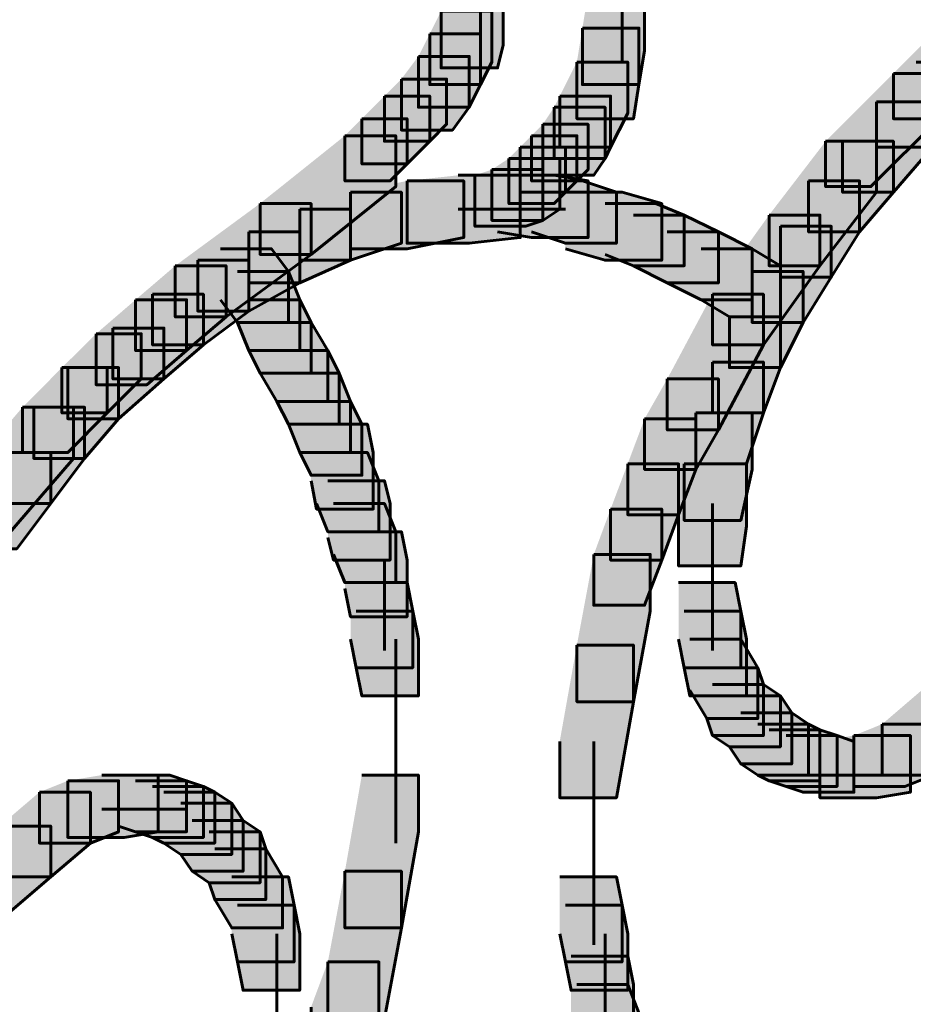
# Model space of a CAD drawing. Units: inches. Extents: x -2.1 to 9.9, y -26.6 to -0.3.
# Drawn here: x 3.6 to 4.1, y -20.1 to -19.5 of the extents above; entities that cross this region are included whole.
import ezdxf

# ---------------------------------------------------------------- set-up
doc = ezdxf.new("R2010")
doc.units = ezdxf.units.IN
doc.header["$MEASUREMENT"] = 0
doc.layers.add('Layer 1', color=7, linetype='Continuous')

# ---------------------------------------------------------------- blocks, each defined once
blk = doc.blocks.new('block 2')
at = {"layer": 'Layer 1', "true_color": 0xffffff}
h = blk.add_hatch(color=7, dxfattribs=at)
h.dxf.hatch_style = 2
h.paths.add_polyline_path([(3.87092, -19.48973), (3.90441, -19.48973), (3.90441, -19.52313), (3.90106, -19.53662), (3.86761, -19.53662), (3.86761, -19.50317)])
h = blk.add_hatch(color=7, dxfattribs=at)
h.dxf.hatch_style = 2
h.paths.add_polyline_path([(3.95454, -19.49311), (3.98803, -19.49311), (3.98803, -19.52654), (3.98463, -19.54654), (3.95122, -19.54654), (3.95122, -19.51314)])
h = blk.add_hatch(color=7, dxfattribs=at)
h.dxf.hatch_style = 2
h.paths.add_polyline_path([(3.86761, -19.50317), (3.89773, -19.50317), (3.89773, -19.53319), (3.89103, -19.54654), (3.86097, -19.54654), (3.86097, -19.51652)])
h = blk.add_hatch(color=7, dxfattribs=at)
h.dxf.hatch_style = 2
h.paths.add_polyline_path([(4.17531, -19.4998), (4.20207, -19.4998), (4.20207, -19.52654), (4.16199, -19.56669), (4.13517, -19.56669), (4.13517, -19.53994)])
h = blk.add_hatch(color=7, dxfattribs=at)
h.dxf.hatch_style = 2
h.paths.add_polyline_path([(3.86097, -19.51652), (3.89103, -19.51652), (3.89103, -19.54654), (3.88428, -19.55994), (3.85422, -19.55994), (3.85422, -19.52987)])
h = blk.add_hatch(color=7, dxfattribs=at)
h.dxf.hatch_style = 2
h.paths.add_polyline_path([(3.95122, -19.51314), (3.98463, -19.51314), (3.98463, -19.54654), (3.98136, -19.56669), (3.94797, -19.56669), (3.94797, -19.53319)])
h = blk.add_hatch(color=7, dxfattribs=at)
h.dxf.hatch_style = 2
h.paths.add_polyline_path([(3.85422, -19.52987), (3.88428, -19.52987), (3.88428, -19.55994), (3.87436, -19.57338), (3.8442, -19.57338), (3.8442, -19.54321)])
h = blk.add_hatch(color=7, dxfattribs=at)
h.dxf.hatch_style = 2
h.paths.add_polyline_path([(3.94797, -19.53319), (3.97799, -19.53319), (3.97799, -19.56335), (3.96789, -19.5834), (3.93782, -19.5834), (3.93782, -19.55329)])
h = blk.add_hatch(color=7, dxfattribs=at)
h.dxf.hatch_style = 2
h.paths.add_polyline_path([(4.14861, -19.53319), (4.17531, -19.53319), (4.17531, -19.55994), (4.15189, -19.5834), (4.12515, -19.5834), (4.12515, -19.55667)])
h = blk.add_hatch(color=7, dxfattribs=at)
h.dxf.hatch_style = 2
h.paths.add_polyline_path([(4.13517, -19.53994), (4.16199, -19.53994), (4.16199, -19.56669), (4.1218, -19.60677), (4.09505, -19.60677), (4.09505, -19.58004)])
h = blk.add_hatch(color=7, dxfattribs=at)
h.dxf.hatch_style = 2
h.paths.add_polyline_path([(3.8442, -19.54321), (3.87092, -19.54321), (3.87092, -19.56996), (3.86097, -19.58004), (3.83415, -19.58004), (3.83415, -19.55329)])
h = blk.add_hatch(color=7, dxfattribs=at)
h.dxf.hatch_style = 2
h.paths.add_polyline_path([(3.83415, -19.55329), (3.86097, -19.55329), (3.86097, -19.58004), (3.84755, -19.59338), (3.8208, -19.59338), (3.8208, -19.56669)])
h = blk.add_hatch(color=7, dxfattribs=at)
h.dxf.hatch_style = 2
h.paths.add_polyline_path([(3.93782, -19.55329), (3.96789, -19.55329), (3.96789, -19.5834), (3.96464, -19.5901), (3.9345, -19.5901), (3.9345, -19.55994)])
h = blk.add_hatch(color=7, dxfattribs=at)
h.dxf.hatch_style = 2
h.paths.add_polyline_path([(4.12515, -19.55667), (4.15529, -19.55667), (4.15529, -19.58678), (4.13517, -19.61015), (4.10506, -19.61015), (4.10506, -19.58004)])
h = blk.add_hatch(color=7, dxfattribs=at)
h.dxf.hatch_style = 2
h.paths.add_polyline_path([(3.9345, -19.55994), (3.96464, -19.55994), (3.96464, -19.5901), (3.95797, -19.60012), (3.92782, -19.60012), (3.92782, -19.56996)])
h = blk.add_hatch(color=7, dxfattribs=at)
h.dxf.hatch_style = 2
h.paths.add_polyline_path([(3.8208, -19.56669), (3.84755, -19.56669), (3.84755, -19.59338), (3.83747, -19.60345), (3.81078, -19.60345), (3.81078, -19.57671)])
h = blk.add_hatch(color=7, dxfattribs=at)
h.dxf.hatch_style = 2
h.paths.add_polyline_path([(3.92782, -19.56996), (3.95454, -19.56996), (3.95454, -19.59675), (3.94797, -19.60345), (3.92113, -19.60345), (3.92113, -19.57671)])
h = blk.add_hatch(color=7, dxfattribs=at)
h.dxf.hatch_style = 2
h.paths.add_polyline_path([(3.81078, -19.57671), (3.84082, -19.57671), (3.84082, -19.60677), (3.79076, -19.64692), (3.76062, -19.64692), (3.76062, -19.61679)])
h = blk.add_hatch(color=7, dxfattribs=at)
h.dxf.hatch_style = 2
h.paths.add_polyline_path([(3.92113, -19.57671), (3.94797, -19.57671), (3.94797, -19.60345), (3.94115, -19.61015), (3.91448, -19.61015), (3.91448, -19.5834)])
h = blk.add_hatch(color=7, dxfattribs=at)
h.dxf.hatch_style = 2
h.paths.add_polyline_path([(4.09505, -19.58004), (4.12515, -19.58004), (4.12515, -19.61015), (4.09165, -19.65362), (4.06161, -19.65362), (4.06161, -19.62359)])
h = blk.add_hatch(color=7, dxfattribs=at)
h.dxf.hatch_style = 2
h.paths.add_polyline_path([(4.10506, -19.58004), (4.13517, -19.58004), (4.13517, -19.61015), (4.11515, -19.63357), (4.08498, -19.63357), (4.08498, -19.60345)])
h = blk.add_hatch(color=7, dxfattribs=at)
h.dxf.hatch_style = 2
h.paths.add_polyline_path([(3.91448, -19.5834), (3.94115, -19.5834), (3.94115, -19.61015), (3.9345, -19.61679), (3.90778, -19.61679), (3.90778, -19.5901)])
h = blk.add_hatch(color=7, dxfattribs=at)
h.dxf.hatch_style = 2
h.paths.add_polyline_path([(3.90778, -19.5901), (3.93782, -19.5901), (3.93782, -19.62023), (3.92782, -19.62682), (3.89773, -19.62682), (3.89773, -19.59675)])
h = blk.add_hatch(color=7, dxfattribs=at)
h.dxf.hatch_style = 2
h.paths.add_polyline_path([(3.89773, -19.59675), (3.92782, -19.59675), (3.92782, -19.62682), (3.91778, -19.63019), (3.88771, -19.63019), (3.88771, -19.60012)])
h = blk.add_hatch(color=7, dxfattribs=at)
h.dxf.hatch_style = 2
h.paths.add_polyline_path([(3.84755, -19.60345), (3.88104, -19.60345), (3.88104, -19.63694), (3.84755, -19.64354), (3.81411, -19.64354), (3.81411, -19.61015)])
h = blk.add_hatch(color=7, dxfattribs=at)
h.dxf.hatch_style = 2
h.paths.add_polyline_path([(3.87769, -19.60012), (3.91448, -19.60012), (3.91448, -19.63694), (3.88428, -19.64027), (3.84755, -19.64027), (3.84755, -19.60345)])
h = blk.add_hatch(color=7, dxfattribs=at)
h.dxf.hatch_style = 2
h.paths.add_polyline_path([(3.90106, -19.60012), (3.9345, -19.60012), (3.95454, -19.60345), (3.95454, -19.63694), (3.92113, -19.63694), (3.90106, -19.63357)])
h = blk.add_hatch(color=7, dxfattribs=at)
h.dxf.hatch_style = 2
h.paths.add_polyline_path([(3.92113, -19.60345), (3.95122, -19.60345), (3.97129, -19.61015), (3.97129, -19.64027), (3.94115, -19.64027), (3.92113, -19.63357)])
h = blk.add_hatch(color=7, dxfattribs=at)
h.dxf.hatch_style = 2
h.paths.add_polyline_path([(4.08498, -19.60345), (4.11515, -19.60345), (4.11515, -19.63357), (4.09833, -19.66036), (4.06826, -19.66036), (4.06826, -19.63019)])
h = blk.add_hatch(color=7, dxfattribs=at)
h.dxf.hatch_style = 2
h.paths.add_polyline_path([(3.81411, -19.61015), (3.8442, -19.61015), (3.8442, -19.64027), (3.81411, -19.65034), (3.78404, -19.65034), (3.78404, -19.62023)])
h = blk.add_hatch(color=7, dxfattribs=at)
h.dxf.hatch_style = 2
h.paths.add_polyline_path([(3.94115, -19.61015), (3.97464, -19.61015), (3.99811, -19.61679), (3.99811, -19.65034), (3.96464, -19.65034), (3.94115, -19.64354)])
h = blk.add_hatch(color=7, dxfattribs=at)
h.dxf.hatch_style = 2
h.paths.add_polyline_path([(3.76062, -19.61679), (3.79076, -19.61679), (3.79076, -19.64692), (3.74053, -19.68378), (3.71043, -19.68378), (3.71043, -19.65362)])
h = blk.add_hatch(color=7, dxfattribs=at)
h.dxf.hatch_style = 2
h.paths.add_polyline_path([(3.78404, -19.62023), (3.81411, -19.62023), (3.81411, -19.65034), (3.78404, -19.66368), (3.75389, -19.66368), (3.75389, -19.63357)])
h = blk.add_hatch(color=7, dxfattribs=at)
h.dxf.hatch_style = 2
h.paths.add_polyline_path([(3.96464, -19.61679), (3.99473, -19.61679), (4.01145, -19.62359), (4.01145, -19.65362), (3.98136, -19.65362), (3.96464, -19.64692)])
h = blk.add_hatch(color=7, dxfattribs=at)
h.dxf.hatch_style = 2
h.paths.add_polyline_path([(3.98136, -19.62359), (4.01145, -19.62359), (4.0316, -19.63357), (4.0316, -19.66368), (4.00138, -19.66368), (3.98136, -19.65362)])
h = blk.add_hatch(color=7, dxfattribs=at)
h.dxf.hatch_style = 2
h.paths.add_polyline_path([(4.06161, -19.62359), (4.09165, -19.62359), (4.09165, -19.65362), (4.05829, -19.7004), (4.02815, -19.7004), (4.02815, -19.67038)])
h = blk.add_hatch(color=7, dxfattribs=at)
h.dxf.hatch_style = 2
h.paths.add_polyline_path([(4.06826, -19.63019), (4.09833, -19.63019), (4.09833, -19.66036), (4.08171, -19.68705), (4.05157, -19.68705), (4.05157, -19.65694)])
h = blk.add_hatch(color=7, dxfattribs=at)
h.dxf.hatch_style = 2
h.paths.add_polyline_path([(3.75389, -19.63357), (3.78404, -19.63357), (3.78404, -19.66368), (3.75389, -19.68035), (3.7238, -19.68035), (3.7238, -19.65034)])
h = blk.add_hatch(color=7, dxfattribs=at)
h.dxf.hatch_style = 2
h.paths.add_polyline_path([(4.00138, -19.63357), (4.0316, -19.63357), (4.05157, -19.64354), (4.05157, -19.67365), (4.02142, -19.67365), (4.00138, -19.66368)])
h = blk.add_hatch(color=7, dxfattribs=at)
h.dxf.hatch_style = 2
h.paths.add_polyline_path([(3.73722, -19.64354), (3.76729, -19.64354), (3.77736, -19.65694), (3.77736, -19.68705), (3.74722, -19.68705), (3.73722, -19.67365)])
h = blk.add_hatch(color=7, dxfattribs=at)
h.dxf.hatch_style = 2
h.paths.add_polyline_path([(4.02142, -19.64354), (4.05157, -19.64354), (4.06826, -19.65362), (4.06826, -19.68378), (4.03817, -19.68378), (4.02142, -19.67365)])
h = blk.add_hatch(color=7, dxfattribs=at)
h.dxf.hatch_style = 2
h.paths.add_polyline_path([(3.7238, -19.65034), (3.75389, -19.65034), (3.75389, -19.68035), (3.72708, -19.7004), (3.69708, -19.7004), (3.69708, -19.67038)])
h = blk.add_hatch(color=7, dxfattribs=at)
h.dxf.hatch_style = 2
h.paths.add_polyline_path([(3.71043, -19.65362), (3.74053, -19.65362), (3.74053, -19.68378), (3.71713, -19.70372), (3.68704, -19.70372), (3.68704, -19.67365)])
h = blk.add_hatch(color=7, dxfattribs=at)
h.dxf.hatch_style = 2
h.paths.add_polyline_path([(3.74722, -19.65694), (3.77736, -19.65694), (3.78404, -19.67365), (3.78404, -19.70372), (3.75389, -19.70372), (3.74722, -19.68705)])
h = blk.add_hatch(color=7, dxfattribs=at)
h.dxf.hatch_style = 2
h.paths.add_polyline_path([(4.05157, -19.65694), (4.08171, -19.65694), (4.08171, -19.68705), (4.06826, -19.7138), (4.03817, -19.7138), (4.03817, -19.68378)])
h = blk.add_hatch(color=7, dxfattribs=at)
h.dxf.hatch_style = 2
h.paths.add_polyline_path([(3.68704, -19.67365), (3.71713, -19.67365), (3.71713, -19.70372), (3.69371, -19.72386), (3.66362, -19.72386), (3.66362, -19.69381)])
h = blk.add_hatch(color=7, dxfattribs=at)
h.dxf.hatch_style = 2
h.paths.add_polyline_path([(3.69708, -19.67038), (3.72708, -19.67038), (3.72708, -19.7004), (3.70376, -19.7205), (3.67362, -19.7205), (3.67362, -19.69038)])
h = blk.add_hatch(color=7, dxfattribs=at)
h.dxf.hatch_style = 2
h.paths.add_polyline_path([(3.75389, -19.67365), (3.78404, -19.67365), (3.79076, -19.68705), (3.79076, -19.71712), (3.76062, -19.71712), (3.75389, -19.70372)])
h = blk.add_hatch(color=7, dxfattribs=at)
h.dxf.hatch_style = 2
h.paths.add_polyline_path([(4.02815, -19.67038), (4.05829, -19.67038), (4.05829, -19.7004), (4.0316, -19.75056), (4.00138, -19.75056), (4.00138, -19.7205)])
h = blk.add_hatch(color=7, dxfattribs=at)
h.dxf.hatch_style = 2
h.paths.add_polyline_path([(4.03817, -19.68378), (4.06826, -19.68378), (4.06826, -19.7138), (4.05829, -19.74059), (4.02815, -19.74059), (4.02815, -19.71048)])
h = blk.add_hatch(color=7, dxfattribs=at)
h.dxf.hatch_style = 2
h.paths.add_polyline_path([(3.67362, -19.69038), (3.70376, -19.69038), (3.70376, -19.7205), (3.67697, -19.74396), (3.64693, -19.74396), (3.64693, -19.7138)])
h = blk.add_hatch(color=7, dxfattribs=at)
h.dxf.hatch_style = 2
h.paths.add_polyline_path([(3.76062, -19.68705), (3.79076, -19.68705), (3.80071, -19.70372), (3.80071, -19.73389), (3.77062, -19.73389), (3.76062, -19.71712)])
h = blk.add_hatch(color=7, dxfattribs=at)
h.dxf.hatch_style = 2
h.paths.add_polyline_path([(3.66362, -19.69381), (3.69036, -19.69381), (3.69036, -19.7205), (3.67029, -19.74059), (3.64347, -19.74059), (3.64347, -19.7138)])
h = blk.add_hatch(color=7, dxfattribs=at)
h.dxf.hatch_style = 2
h.paths.add_polyline_path([(3.77062, -19.70372), (3.80071, -19.70372), (3.80743, -19.71712), (3.80743, -19.74729), (3.77736, -19.74729), (3.77062, -19.73389)])
h = blk.add_hatch(color=7, dxfattribs=at)
h.dxf.hatch_style = 2
h.paths.add_polyline_path([(3.64347, -19.7138), (3.67029, -19.7138), (3.67029, -19.74059), (3.64693, -19.76396), (3.62018, -19.76396), (3.62018, -19.73721)])
h = blk.add_hatch(color=7, dxfattribs=at)
h.dxf.hatch_style = 2
h.paths.add_polyline_path([(3.64693, -19.7138), (3.67697, -19.7138), (3.67697, -19.74396), (3.65689, -19.76739), (3.6268, -19.76739), (3.6268, -19.73721)])
h = blk.add_hatch(color=7, dxfattribs=at)
h.dxf.hatch_style = 2
h.paths.add_polyline_path([(4.02815, -19.71048), (4.05829, -19.71048), (4.05829, -19.74059), (4.04824, -19.77066), (4.0182, -19.77066), (4.0182, -19.74059)])
h = blk.add_hatch(color=7, dxfattribs=at)
h.dxf.hatch_style = 2
h.paths.add_polyline_path([(3.77736, -19.71712), (3.80743, -19.71712), (3.81411, -19.73389), (3.81411, -19.76396), (3.78404, -19.76396), (3.77736, -19.74729)])
h = blk.add_hatch(color=7, dxfattribs=at)
h.dxf.hatch_style = 2
h.paths.add_polyline_path([(4.00138, -19.7205), (4.0316, -19.7205), (4.0316, -19.75056), (4.0182, -19.77398), (3.98803, -19.77398), (3.98803, -19.74396)])
h = blk.add_hatch(color=7, dxfattribs=at)
h.dxf.hatch_style = 2
h.paths.add_polyline_path([(3.62018, -19.73721), (3.65022, -19.73721), (3.65022, -19.76739), (3.61006, -19.81417), (3.58002, -19.81417), (3.58002, -19.784)])
h = blk.add_hatch(color=7, dxfattribs=at)
h.dxf.hatch_style = 2
h.paths.add_polyline_path([(3.6268, -19.73721), (3.65689, -19.73721), (3.65689, -19.76739), (3.63687, -19.79412), (3.60671, -19.79412), (3.60671, -19.76396)])
h = blk.add_hatch(color=7, dxfattribs=at)
h.dxf.hatch_style = 2
h.paths.add_polyline_path([(3.78404, -19.73389), (3.81411, -19.73389), (3.8208, -19.74729), (3.8208, -19.7774), (3.79076, -19.7774), (3.78404, -19.76396)])
h = blk.add_hatch(color=7, dxfattribs=at)
h.dxf.hatch_style = 2
h.paths.add_polyline_path([(4.0182, -19.74059), (4.05157, -19.74059), (4.05157, -19.77398), (4.04489, -19.80409), (4.01145, -19.80409), (4.01145, -19.77066)])
h = blk.add_hatch(color=7, dxfattribs=at)
h.dxf.hatch_style = 2
h.paths.add_polyline_path([(3.79076, -19.74729), (3.82412, -19.74729), (3.82753, -19.76396), (3.82753, -19.7974), (3.79406, -19.7974), (3.79076, -19.78063)])
h = blk.add_hatch(color=7, dxfattribs=at)
h.dxf.hatch_style = 2
h.paths.add_polyline_path([(3.98803, -19.74396), (4.0182, -19.74396), (4.0182, -19.77398), (4.00806, -19.80077), (3.97799, -19.80077), (3.97799, -19.77066)])
h = blk.add_hatch(color=7, dxfattribs=at)
h.dxf.hatch_style = 2
h.paths.add_polyline_path([(3.60671, -19.76396), (3.63687, -19.76396), (3.63687, -19.79412), (3.61678, -19.82081), (3.58669, -19.82081), (3.58669, -19.7908)])
h = blk.add_hatch(color=7, dxfattribs=at)
h.dxf.hatch_style = 2
h.paths.add_polyline_path([(3.79406, -19.76396), (3.82412, -19.76396), (3.83085, -19.78063), (3.83085, -19.81079), (3.80071, -19.81079), (3.79406, -19.79412)])
h = blk.add_hatch(color=7, dxfattribs=at)
h.dxf.hatch_style = 2
h.paths.add_polyline_path([(3.97799, -19.77066), (4.00806, -19.77066), (4.00806, -19.80077), (3.99811, -19.82757), (3.96789, -19.82757), (3.96789, -19.7974)])
h = blk.add_hatch(color=7, dxfattribs=at)
h.dxf.hatch_style = 2
h.paths.add_polyline_path([(4.01145, -19.77066), (4.04824, -19.77066), (4.04824, -19.80747), (4.04489, -19.83095), (4.00806, -19.83095), (4.00806, -19.79412)])
h = blk.add_hatch(color=7, dxfattribs=at)
h.dxf.hatch_style = 2
h.paths.add_polyline_path([(3.80071, -19.78063), (3.83415, -19.78063), (3.83747, -19.79412), (3.83747, -19.82757), (3.80413, -19.82757), (3.80071, -19.81417)])
h = blk.add_hatch(color=7, dxfattribs=at)
h.dxf.hatch_style = 2
h.paths.add_polyline_path([(3.80413, -19.79412), (3.83415, -19.79412), (3.84082, -19.81079), (3.84082, -19.84086), (3.81078, -19.84086), (3.80413, -19.82419)])
h = blk.add_hatch(color=7, dxfattribs=at)
h.dxf.hatch_style = 2
h.paths.add_polyline_path([(3.96789, -19.7974), (3.99811, -19.7974), (3.99811, -19.82757), (3.98803, -19.85426), (3.95797, -19.85426), (3.95797, -19.82419)])
h = blk.add_hatch(color=7, dxfattribs=at)
h.dxf.hatch_style = 2
h.paths.add_polyline_path([(3.81078, -19.81079), (3.8442, -19.81079), (3.84755, -19.82757), (3.84755, -19.861), (3.81411, -19.861), (3.81078, -19.84424)])
h = blk.add_hatch(color=7, dxfattribs=at)
h.dxf.hatch_style = 2
h.paths.add_polyline_path([(3.95797, -19.82419), (3.99138, -19.82419), (3.99138, -19.85764), (3.98136, -19.91121), (3.94797, -19.91121), (3.94797, -19.87773)])
h = blk.add_hatch(color=7, dxfattribs=at)
h.dxf.hatch_style = 2
h.paths.add_polyline_path([(3.81411, -19.84086), (3.84755, -19.84086), (3.8509, -19.85764), (3.8509, -19.89113), (3.8174, -19.89113), (3.81411, -19.87435)])
h = blk.add_hatch(color=7, dxfattribs=at)
h.dxf.hatch_style = 2
h.paths.add_polyline_path([(4.00806, -19.84086), (4.04154, -19.84086), (4.04489, -19.85764), (4.04489, -19.89113), (4.01145, -19.89113), (4.00806, -19.87435)])
h = blk.add_hatch(color=7, dxfattribs=at)
h.dxf.hatch_style = 2
h.paths.add_polyline_path([(3.8174, -19.85764), (3.8509, -19.85764), (3.85422, -19.87435), (3.85422, -19.9078), (3.8208, -19.9078), (3.8174, -19.89113)])
h = blk.add_hatch(color=7, dxfattribs=at)
h.dxf.hatch_style = 2
h.paths.add_polyline_path([(4.01145, -19.85764), (4.04489, -19.85764), (4.04824, -19.87435), (4.04824, -19.9078), (4.01475, -19.9078), (4.01145, -19.89113)])
h = blk.add_hatch(color=7, dxfattribs=at)
h.dxf.hatch_style = 2
h.paths.add_polyline_path([(4.01475, -19.87435), (4.04489, -19.87435), (4.05489, -19.89113), (4.05489, -19.9212), (4.0248, -19.9212), (4.01475, -19.90442)])
h = blk.add_hatch(color=7, dxfattribs=at)
h.dxf.hatch_style = 2
h.paths.add_polyline_path([(3.94797, -19.87773), (3.98136, -19.87773), (3.98136, -19.91121), (3.97129, -19.96803), (3.93782, -19.96803), (3.93782, -19.93464)])
h = blk.add_hatch(color=7, dxfattribs=at)
h.dxf.hatch_style = 2
h.paths.add_polyline_path([(4.0248, -19.89113), (4.05489, -19.89113), (4.05829, -19.9011), (4.05829, -19.93121), (4.02815, -19.93121), (4.0248, -19.9212)])
h = blk.add_hatch(color=7, dxfattribs=at)
h.dxf.hatch_style = 2
h.paths.add_polyline_path([(4.02815, -19.9011), (4.05829, -19.9011), (4.06826, -19.9078), (4.06826, -19.93787), (4.03817, -19.93787), (4.02815, -19.93121)])
h = blk.add_hatch(color=7, dxfattribs=at)
h.dxf.hatch_style = 2
h.paths.add_polyline_path([(4.15189, -19.90442), (4.18198, -19.90442), (4.18198, -19.93464), (4.15859, -19.95459), (4.1285, -19.95459), (4.1285, -19.92447)])
h = blk.add_hatch(color=7, dxfattribs=at)
h.dxf.hatch_style = 2
h.paths.add_polyline_path([(4.03817, -19.9078), (4.06826, -19.9078), (4.07499, -19.91782), (4.07499, -19.94798), (4.04489, -19.94798), (4.03817, -19.93787)])
h = blk.add_hatch(color=7, dxfattribs=at)
h.dxf.hatch_style = 2
h.paths.add_polyline_path([(4.04489, -19.91782), (4.07499, -19.91782), (4.08498, -19.92447), (4.08498, -19.95459), (4.05489, -19.95459), (4.04489, -19.94798)])
h = blk.add_hatch(color=7, dxfattribs=at)
h.dxf.hatch_style = 2
h.paths.add_polyline_path([(4.05489, -19.92447), (4.08498, -19.92447), (4.09165, -19.92784), (4.09165, -19.95795), (4.06161, -19.95795), (4.05489, -19.95459)])
h = blk.add_hatch(color=7, dxfattribs=at)
h.dxf.hatch_style = 2
h.paths.add_polyline_path([(4.06161, -19.92784), (4.09165, -19.92784), (4.1018, -19.93121), (4.1018, -19.96133), (4.07166, -19.96133), (4.06161, -19.95795)])
h = blk.add_hatch(color=7, dxfattribs=at)
h.dxf.hatch_style = 2
h.paths.add_polyline_path([(4.1285, -19.92447), (4.15859, -19.92447), (4.15859, -19.95459), (4.14185, -19.96133), (4.11175, -19.96133), (4.11175, -19.93121)])
h = blk.add_hatch(color=7, dxfattribs=at)
h.dxf.hatch_style = 2
h.paths.add_polyline_path([(4.07166, -19.93121), (4.1018, -19.93121), (4.11175, -19.93464), (4.11175, -19.96471), (4.08171, -19.96471), (4.07166, -19.96133)])
h = blk.add_hatch(color=7, dxfattribs=at)
h.dxf.hatch_style = 2
h.paths.add_polyline_path([(4.11175, -19.93121), (4.14517, -19.93121), (4.14517, -19.96471), (4.12515, -19.96803), (4.09165, -19.96803), (4.09165, -19.93464)])
h = blk.add_hatch(color=7, dxfattribs=at)
h.dxf.hatch_style = 2
h.paths.add_polyline_path([(3.64693, -19.95795), (3.67697, -19.95795), (3.67697, -19.98808), (3.66029, -19.99482), (3.63013, -19.99482), (3.63013, -19.96471)])
h = blk.add_hatch(color=7, dxfattribs=at)
h.dxf.hatch_style = 2
h.paths.add_polyline_path([(3.66697, -19.95459), (3.70043, -19.95459), (3.70043, -19.98808), (3.68031, -19.9914), (3.64693, -19.9914), (3.64693, -19.95795)])
h = blk.add_hatch(color=7, dxfattribs=at)
h.dxf.hatch_style = 2
h.paths.add_polyline_path([(3.67697, -19.95459), (3.70718, -19.95459), (3.71713, -19.95795), (3.71713, -19.98808), (3.68704, -19.98808), (3.67697, -19.9847)])
h = blk.add_hatch(color=7, dxfattribs=at)
h.dxf.hatch_style = 2
h.paths.add_polyline_path([(3.68704, -19.95795), (3.71713, -19.95795), (3.72708, -19.96133), (3.72708, -19.9914), (3.69708, -19.9914), (3.68704, -19.98808)])
h = blk.add_hatch(color=7, dxfattribs=at)
h.dxf.hatch_style = 2
h.paths.add_polyline_path([(3.8208, -19.95459), (3.85422, -19.95459), (3.85422, -19.98808), (3.8442, -20.04494), (3.81078, -20.04494), (3.81078, -20.01145)])
h = blk.add_hatch(color=7, dxfattribs=at)
h.dxf.hatch_style = 2
h.paths.add_polyline_path([(3.63013, -19.96471), (3.66029, -19.96471), (3.66029, -19.99482), (3.63687, -20.01481), (3.60671, -20.01481), (3.60671, -19.9847)])
h = blk.add_hatch(color=7, dxfattribs=at)
h.dxf.hatch_style = 2
h.paths.add_polyline_path([(3.69708, -19.96133), (3.72708, -19.96133), (3.73385, -19.96471), (3.73385, -19.99482), (3.70376, -19.99482), (3.69708, -19.9914)])
h = blk.add_hatch(color=7, dxfattribs=at)
h.dxf.hatch_style = 2
h.paths.add_polyline_path([(3.70376, -19.96471), (3.73385, -19.96471), (3.74387, -19.97126), (3.74387, -20.00146), (3.71373, -20.00146), (3.70376, -19.99482)])
h = blk.add_hatch(color=7, dxfattribs=at)
h.dxf.hatch_style = 2
h.paths.add_polyline_path([(3.71373, -19.97126), (3.74387, -19.97126), (3.75055, -19.98142), (3.75055, -20.01145), (3.72051, -20.01145), (3.71373, -20.00146)])
h = blk.add_hatch(color=7, dxfattribs=at)
h.dxf.hatch_style = 2
h.paths.add_polyline_path([(3.72051, -19.98142), (3.75055, -19.98142), (3.76062, -19.98808), (3.76062, -20.01824), (3.73048, -20.01824), (3.72051, -20.01145)])
h = blk.add_hatch(color=7, dxfattribs=at)
h.dxf.hatch_style = 2
h.paths.add_polyline_path([(3.60671, -19.9847), (3.63687, -19.9847), (3.63687, -20.01481), (3.61346, -20.03491), (3.58334, -20.03491), (3.58334, -20.00479)])
h = blk.add_hatch(color=7, dxfattribs=at)
h.dxf.hatch_style = 2
h.paths.add_polyline_path([(3.73048, -19.98808), (3.76062, -19.98808), (3.76394, -19.99814), (3.76394, -20.02821), (3.73385, -20.02821), (3.73048, -20.01824)])
h = blk.add_hatch(color=7, dxfattribs=at)
h.dxf.hatch_style = 2
h.paths.add_polyline_path([(3.73385, -19.99814), (3.76394, -19.99814), (3.77397, -20.01481), (3.77397, -20.04494), (3.74387, -20.04494), (3.73385, -20.02821)])
h = blk.add_hatch(color=7, dxfattribs=at)
h.dxf.hatch_style = 2
h.paths.add_polyline_path([(3.74387, -20.01481), (3.77736, -20.01481), (3.78069, -20.03153), (3.78069, -20.06502), (3.74722, -20.06502), (3.74387, -20.04831)])
h = blk.add_hatch(color=7, dxfattribs=at)
h.dxf.hatch_style = 2
h.paths.add_polyline_path([(3.81078, -20.01145), (3.8442, -20.01145), (3.8442, -20.04494), (3.83415, -20.09847), (3.80071, -20.09847), (3.80071, -20.06502)])
h = blk.add_hatch(color=7, dxfattribs=at)
h.dxf.hatch_style = 2
h.paths.add_polyline_path([(3.93782, -20.01481), (3.97129, -20.01481), (3.97464, -20.03153), (3.97464, -20.06502), (3.94115, -20.06502), (3.93782, -20.04831)])
h = blk.add_hatch(color=7, dxfattribs=at)
h.dxf.hatch_style = 2
h.paths.add_polyline_path([(3.74722, -20.03153), (3.78069, -20.03153), (3.78404, -20.04831), (3.78404, -20.08175), (3.75055, -20.08175), (3.74722, -20.06502)])
h = blk.add_hatch(color=7, dxfattribs=at)
h.dxf.hatch_style = 2
h.paths.add_polyline_path([(3.94115, -20.03153), (3.97464, -20.03153), (3.97799, -20.04831), (3.97799, -20.08175), (3.94457, -20.08175), (3.94115, -20.06502)])
h = blk.add_hatch(color=7, dxfattribs=at)
h.dxf.hatch_style = 2
h.paths.add_polyline_path([(3.94457, -20.06166), (3.97799, -20.06166), (3.98136, -20.07842), (3.98136, -20.11182), (3.94797, -20.11182), (3.94457, -20.095)])
h = blk.add_hatch(color=7, dxfattribs=at)
h.dxf.hatch_style = 2
h.paths.add_polyline_path([(3.80071, -20.06502), (3.83085, -20.06502), (3.83085, -20.095), (3.8208, -20.12189), (3.79076, -20.12189), (3.79076, -20.09172)])
h = blk.add_hatch(color=7, dxfattribs=at)
h.dxf.hatch_style = 2
h.paths.add_polyline_path([(3.94797, -20.07842), (3.97799, -20.07842), (3.98463, -20.095), (3.98463, -20.12522), (3.95454, -20.12522), (3.94797, -20.1084)])
at = {"layer": 'Layer 1', "color": 250, "lineweight": 60, "true_color": 0x231f20}
for points in [[(3.97464, -19.45302), (3.97464, -19.51314)], [(3.89103, -19.47301), (3.89103, -19.52987)], [(3.97464, -19.47301), (3.97464, -19.5333)], [(3.87092, -19.48973), (3.90441, -19.48973), (3.90441, -19.52313), (3.90106, -19.53662), (3.86761, -19.53662), (3.86761, -19.50317)], [(3.95454, -19.49311), (3.98803, -19.49311), (3.98803, -19.52654), (3.98463, -19.54654), (3.95122, -19.54654), (3.95122, -19.51314)], [(3.86761, -19.50317), (3.89773, -19.50317), (3.89773, -19.53319), (3.89103, -19.54654), (3.86097, -19.54654), (3.86097, -19.51652)], [(4.17531, -19.4998), (4.20207, -19.4998), (4.20207, -19.52654), (4.16199, -19.56669), (4.13517, -19.56669), (4.13517, -19.53994)], [(3.86097, -19.51652), (3.89103, -19.51652), (3.89103, -19.54654), (3.88428, -19.55994), (3.85422, -19.55994), (3.85422, -19.52987)], [(3.95122, -19.51314), (3.98463, -19.51314), (3.98463, -19.54654), (3.98136, -19.56669), (3.94797, -19.56669), (3.94797, -19.53319)], [(3.85422, -19.52987), (3.88428, -19.52987), (3.88428, -19.55994), (3.87436, -19.57338), (3.8442, -19.57338), (3.8442, -19.54321)], [(3.94797, -19.53319), (3.97799, -19.53319), (3.97799, -19.56335), (3.96789, -19.5834), (3.93782, -19.5834), (3.93782, -19.55329)], [(4.14861, -19.53319), (4.17531, -19.53319), (4.17531, -19.55994), (4.15189, -19.5834), (4.12515, -19.5834), (4.12515, -19.55667)], [(4.13517, -19.53994), (4.16199, -19.53994), (4.16199, -19.56669), (4.1218, -19.60677), (4.09505, -19.60677), (4.09505, -19.58004)], [(3.8442, -19.54321), (3.87092, -19.54321), (3.87092, -19.56996), (3.86097, -19.58004), (3.83415, -19.58004), (3.83415, -19.55329)], [(3.83415, -19.55329), (3.86097, -19.55329), (3.86097, -19.58004), (3.84755, -19.59338), (3.8208, -19.59338), (3.8208, -19.56669)], [(3.93782, -19.55329), (3.96789, -19.55329), (3.96789, -19.5834), (3.96464, -19.5901), (3.9345, -19.5901), (3.9345, -19.55994)], [(4.12515, -19.55667), (4.15529, -19.55667), (4.15529, -19.58678), (4.13517, -19.61015), (4.10506, -19.61015), (4.10506, -19.58004)], [(3.9345, -19.55994), (3.96464, -19.55994), (3.96464, -19.5901), (3.95797, -19.60012), (3.92782, -19.60012), (3.92782, -19.56996)], [(3.8208, -19.56669), (3.84755, -19.56669), (3.84755, -19.59338), (3.83747, -19.60345), (3.81078, -19.60345), (3.81078, -19.57671)], [(3.92782, -19.56996), (3.95454, -19.56996), (3.95454, -19.59675), (3.94797, -19.60345), (3.92113, -19.60345), (3.92113, -19.57671)], [(3.81078, -19.57671), (3.84082, -19.57671), (3.84082, -19.60677), (3.79076, -19.64692), (3.76062, -19.64692), (3.76062, -19.61679)], [(3.92113, -19.57671), (3.94797, -19.57671), (3.94797, -19.60345), (3.94115, -19.61015), (3.91448, -19.61015), (3.91448, -19.5834)], [(4.09505, -19.58004), (4.12515, -19.58004), (4.12515, -19.61015), (4.09165, -19.65362), (4.06161, -19.65362), (4.06161, -19.62359)], [(4.10506, -19.58004), (4.13517, -19.58004), (4.13517, -19.61015), (4.11515, -19.63357), (4.08498, -19.63357), (4.08498, -19.60345)], [(3.91448, -19.5834), (3.94115, -19.5834), (3.94115, -19.61015), (3.9345, -19.61679), (3.90778, -19.61679), (3.90778, -19.5901)], [(3.90778, -19.5901), (3.93782, -19.5901), (3.93782, -19.62023), (3.92782, -19.62682), (3.89773, -19.62682), (3.89773, -19.59675)], [(3.89773, -19.59675), (3.92782, -19.59675), (3.92782, -19.62682), (3.91778, -19.63019), (3.88771, -19.63019), (3.88771, -19.60012)], [(3.84755, -19.60345), (3.88104, -19.60345), (3.88104, -19.63694), (3.84755, -19.64354), (3.81411, -19.64354), (3.81411, -19.61015)], [(3.87769, -19.60012), (3.91448, -19.60012), (3.91448, -19.63694), (3.88428, -19.64027), (3.84755, -19.64027), (3.84755, -19.60345)], [(3.90106, -19.60012), (3.9345, -19.60012), (3.95454, -19.60345), (3.95454, -19.63694), (3.92113, -19.63694), (3.90106, -19.63357)], [(3.92113, -19.60345), (3.95122, -19.60345), (3.97129, -19.61015), (3.97129, -19.64027), (3.94115, -19.64027), (3.92113, -19.63357)], [(4.08498, -19.60345), (4.11515, -19.60345), (4.11515, -19.63357), (4.09833, -19.66036), (4.06826, -19.66036), (4.06826, -19.63019)], [(3.81411, -19.61015), (3.8442, -19.61015), (3.8442, -19.64027), (3.81411, -19.65034), (3.78404, -19.65034), (3.78404, -19.62023)], [(3.94115, -19.61015), (3.97464, -19.61015), (3.99811, -19.61679), (3.99811, -19.65034), (3.96464, -19.65034), (3.94115, -19.64354)], [(3.76062, -19.61679), (3.79076, -19.61679), (3.79076, -19.64692), (3.74053, -19.68378), (3.71043, -19.68378), (3.71043, -19.65362)], [(3.78404, -19.62023), (3.81411, -19.62023), (3.81411, -19.65034), (3.78404, -19.66368), (3.75389, -19.66368), (3.75389, -19.63357)], [(3.87769, -19.62023), (3.92782, -19.62023)], [(3.87769, -19.62023), (3.94115, -19.62023)], [(3.96464, -19.61679), (3.99473, -19.61679), (4.01145, -19.62359), (4.01145, -19.65362), (3.98136, -19.65362), (3.96464, -19.64692)], [(3.98136, -19.62359), (4.01145, -19.62359), (4.0316, -19.63357), (4.0316, -19.66368), (4.00138, -19.66368), (3.98136, -19.65362)], [(4.06161, -19.62359), (4.09165, -19.62359), (4.09165, -19.65362), (4.05829, -19.7004), (4.02815, -19.7004), (4.02815, -19.67038)], [(4.06826, -19.63019), (4.09833, -19.63019), (4.09833, -19.66036), (4.08171, -19.68705), (4.05157, -19.68705), (4.05157, -19.65694)], [(3.75389, -19.63357), (3.78404, -19.63357), (3.78404, -19.66368), (3.75389, -19.68035), (3.7238, -19.68035), (3.7238, -19.65034)], [(4.00138, -19.63357), (4.0316, -19.63357), (4.05157, -19.64354), (4.05157, -19.67365), (4.02142, -19.67365), (4.00138, -19.66368)], [(3.73722, -19.64354), (3.76729, -19.64354), (3.77736, -19.65694), (3.77736, -19.68705), (3.74722, -19.68705), (3.73722, -19.67365)], [(4.02142, -19.64354), (4.05157, -19.64354), (4.06826, -19.65362), (4.06826, -19.68378), (4.03817, -19.68378), (4.02142, -19.67365)], [(3.7238, -19.65034), (3.75389, -19.65034), (3.75389, -19.68035), (3.72708, -19.7004), (3.69708, -19.7004), (3.69708, -19.67038)], [(3.71043, -19.65362), (3.74053, -19.65362), (3.74053, -19.68378), (3.71713, -19.70372), (3.68704, -19.70372), (3.68704, -19.67365)], [(3.74722, -19.65694), (3.77736, -19.65694), (3.78404, -19.67365), (3.78404, -19.70372), (3.75389, -19.70372), (3.74722, -19.68705)], [(4.05157, -19.65694), (4.08171, -19.65694), (4.08171, -19.68705), (4.06826, -19.7138), (4.03817, -19.7138), (4.03817, -19.68378)], [(3.68704, -19.67365), (3.71713, -19.67365), (3.71713, -19.70372), (3.69371, -19.72386), (3.66362, -19.72386), (3.66362, -19.69381)], [(3.69708, -19.67038), (3.72708, -19.67038), (3.72708, -19.7004), (3.70376, -19.7205), (3.67362, -19.7205), (3.67362, -19.69038)], [(3.75389, -19.67365), (3.78404, -19.67365), (3.79076, -19.68705), (3.79076, -19.71712), (3.76062, -19.71712), (3.75389, -19.70372)], [(4.02815, -19.67038), (4.05829, -19.67038), (4.05829, -19.7004), (4.0316, -19.75056), (4.00138, -19.75056), (4.00138, -19.7205)], [(4.03817, -19.68378), (4.06826, -19.68378), (4.06826, -19.7138), (4.05829, -19.74059), (4.02815, -19.74059), (4.02815, -19.71048)], [(3.67362, -19.69038), (3.70376, -19.69038), (3.70376, -19.7205), (3.67697, -19.74396), (3.64693, -19.74396), (3.64693, -19.7138)], [(3.76062, -19.68705), (3.79076, -19.68705), (3.80071, -19.70372), (3.80071, -19.73389), (3.77062, -19.73389), (3.76062, -19.71712)], [(3.66362, -19.69381), (3.69036, -19.69381), (3.69036, -19.7205), (3.67029, -19.74059), (3.64347, -19.74059), (3.64347, -19.7138)], [(3.77062, -19.70372), (3.80071, -19.70372), (3.80743, -19.71712), (3.80743, -19.74729), (3.77736, -19.74729), (3.77062, -19.73389)], [(3.64347, -19.7138), (3.67029, -19.7138), (3.67029, -19.74059), (3.64693, -19.76396), (3.62018, -19.76396), (3.62018, -19.73721)], [(3.64693, -19.7138), (3.67697, -19.7138), (3.67697, -19.74396), (3.65689, -19.76739), (3.6268, -19.76739), (3.6268, -19.73721)], [(4.02815, -19.71048), (4.05829, -19.71048), (4.05829, -19.74059), (4.04824, -19.77066), (4.0182, -19.77066), (4.0182, -19.74059)], [(3.77736, -19.71712), (3.80743, -19.71712), (3.81411, -19.73389), (3.81411, -19.76396), (3.78404, -19.76396), (3.77736, -19.74729)], [(4.00138, -19.7205), (4.0316, -19.7205), (4.0316, -19.75056), (4.0182, -19.77398), (3.98803, -19.77398), (3.98803, -19.74396)], [(3.62018, -19.73721), (3.65022, -19.73721), (3.65022, -19.76739), (3.61006, -19.81417), (3.58002, -19.81417), (3.58002, -19.784)], [(3.6268, -19.73721), (3.65689, -19.73721), (3.65689, -19.76739), (3.63687, -19.79412), (3.60671, -19.79412), (3.60671, -19.76396)], [(3.78404, -19.73389), (3.81411, -19.73389), (3.8208, -19.74729), (3.8208, -19.7774), (3.79076, -19.7774), (3.78404, -19.76396)], [(4.0182, -19.74059), (4.05157, -19.74059), (4.05157, -19.77398), (4.04489, -19.80409), (4.01145, -19.80409), (4.01145, -19.77066)], [(3.79076, -19.74729), (3.82412, -19.74729), (3.82753, -19.76396), (3.82753, -19.7974), (3.79406, -19.7974), (3.79076, -19.78063)], [(3.98803, -19.74396), (4.0182, -19.74396), (4.0182, -19.77398), (4.00806, -19.80077), (3.97799, -19.80077), (3.97799, -19.77066)], [(3.60671, -19.76396), (3.63687, -19.76396), (3.63687, -19.79412), (3.61678, -19.82081), (3.58669, -19.82081), (3.58669, -19.7908)], [(3.79406, -19.76396), (3.82412, -19.76396), (3.83085, -19.78063), (3.83085, -19.81079), (3.80071, -19.81079), (3.79406, -19.79412)], [(3.97799, -19.77066), (4.00806, -19.77066), (4.00806, -19.80077), (3.99811, -19.82757), (3.96789, -19.82757), (3.96789, -19.7974)], [(4.01145, -19.77066), (4.04824, -19.77066), (4.04824, -19.80747), (4.04489, -19.83095), (4.00806, -19.83095), (4.00806, -19.79412)], [(3.80071, -19.78063), (3.83415, -19.78063), (3.83747, -19.79412), (3.83747, -19.82757), (3.80413, -19.82757), (3.80071, -19.81417)], [(3.80413, -19.79412), (3.83415, -19.79412), (3.84082, -19.81079), (3.84082, -19.84086), (3.81078, -19.84086), (3.80413, -19.82419)], [(4.02815, -19.79412), (4.02815, -19.861)], [(3.96789, -19.7974), (3.99811, -19.7974), (3.99811, -19.82757), (3.98803, -19.85426), (3.95797, -19.85426), (3.95797, -19.82419)], [(3.81078, -19.81079), (3.8442, -19.81079), (3.84755, -19.82757), (3.84755, -19.861), (3.81411, -19.861), (3.81078, -19.84424)], [(3.95797, -19.82419), (3.99138, -19.82419), (3.99138, -19.85764), (3.98136, -19.91121), (3.94797, -19.91121), (3.94797, -19.87773)], [(4.02815, -19.82081), (4.02815, -19.88105)], [(3.83415, -19.82757), (3.83415, -19.88105)], [(3.81411, -19.84086), (3.84755, -19.84086), (3.8509, -19.85764), (3.8509, -19.89113), (3.8174, -19.89113), (3.81411, -19.87435)], [(4.00806, -19.84086), (4.04154, -19.84086), (4.04489, -19.85764), (4.04489, -19.89113), (4.01145, -19.89113), (4.00806, -19.87435)], [(3.8174, -19.85764), (3.8509, -19.85764), (3.85422, -19.87435), (3.85422, -19.9078), (3.8208, -19.9078), (3.8174, -19.89113)], [(4.01145, -19.85764), (4.04489, -19.85764), (4.04824, -19.87435), (4.04824, -19.9078), (4.01475, -19.9078), (4.01145, -19.89113)], [(3.84082, -19.87435), (3.84082, -19.93121)], [(4.01475, -19.87435), (4.04489, -19.87435), (4.05489, -19.89113), (4.05489, -19.9212), (4.0248, -19.9212), (4.01475, -19.90442)], [(3.94797, -19.87773), (3.98136, -19.87773), (3.98136, -19.91121), (3.97129, -19.96803), (3.93782, -19.96803), (3.93782, -19.93464)], [(3.84082, -19.89113), (3.84082, -19.94798)], [(4.0248, -19.89113), (4.05489, -19.89113), (4.05829, -19.9011), (4.05829, -19.93121), (4.02815, -19.93121), (4.0248, -19.9212)], [(4.02815, -19.9011), (4.05829, -19.9011), (4.06826, -19.9078), (4.06826, -19.93787), (4.03817, -19.93787), (4.02815, -19.93121)], [(4.15189, -19.90442), (4.18198, -19.90442), (4.18198, -19.93464), (4.15859, -19.95459), (4.1285, -19.95459), (4.1285, -19.92447)], [(3.84082, -19.9078), (3.84082, -19.96133)], [(4.03817, -19.9078), (4.06826, -19.9078), (4.07499, -19.91782), (4.07499, -19.94798), (4.04489, -19.94798), (4.03817, -19.93787)], [(4.04489, -19.91782), (4.07499, -19.91782), (4.08498, -19.92447), (4.08498, -19.95459), (4.05489, -19.95459), (4.04489, -19.94798)], [(3.84082, -19.9212), (3.84082, -19.97805)], [(4.05489, -19.92447), (4.08498, -19.92447), (4.09165, -19.92784), (4.09165, -19.95795), (4.06161, -19.95795), (4.05489, -19.95459)], [(4.06161, -19.92784), (4.09165, -19.92784), (4.1018, -19.93121), (4.1018, -19.96133), (4.07166, -19.96133), (4.06161, -19.95795)], [(4.1285, -19.92447), (4.15859, -19.92447), (4.15859, -19.95459), (4.14185, -19.96133), (4.11175, -19.96133), (4.11175, -19.93121)], [(3.95797, -19.93464), (3.95797, -19.9914)], [(3.95797, -19.93464), (3.95797, -19.97805)], [(3.95797, -19.93464), (3.95797, -19.97473)], [(4.07166, -19.93121), (4.1018, -19.93121), (4.11175, -19.93464), (4.11175, -19.96471), (4.08171, -19.96471), (4.07166, -19.96133)], [(4.11175, -19.93121), (4.14517, -19.93121), (4.14517, -19.96471), (4.12515, -19.96803), (4.09165, -19.96803), (4.09165, -19.93464)], [(3.84082, -19.93787), (3.84082, -19.99482)], [(3.95797, -19.93787), (3.95797, -19.98142)], [(3.95797, -19.93787), (3.95797, -19.97805)], [(3.95797, -19.93787), (3.95797, -19.97805)], [(3.95797, -19.94123), (3.95797, -19.9847)], [(3.95797, -19.94123), (3.95797, -19.98142)], [(3.84082, -19.94457), (3.84082, -19.9847)], [(3.84082, -19.94457), (3.84082, -19.98808)], [(3.95797, -19.94457), (3.95797, -19.9847)], [(3.84082, -19.94798), (3.84082, -19.98808)], [(3.84082, -19.94798), (3.84082, -19.9914)], [(3.84082, -19.95131), (3.84082, -19.9914)], [(3.84082, -19.95131), (3.84082, -19.9914)], [(3.84082, -19.95131), (3.84082, -19.99482)], [(3.95797, -19.95131), (3.95797, -20.00479)], [(3.64693, -19.95795), (3.67697, -19.95795), (3.67697, -19.98808), (3.66029, -19.99482), (3.63013, -19.99482), (3.63013, -19.96471)], [(3.66697, -19.95459), (3.70043, -19.95459), (3.70043, -19.98808), (3.68031, -19.9914), (3.64693, -19.9914), (3.64693, -19.95795)], [(3.67697, -19.95459), (3.70718, -19.95459), (3.71713, -19.95795), (3.71713, -19.98808), (3.68704, -19.98808), (3.67697, -19.9847)], [(3.68704, -19.95795), (3.71713, -19.95795), (3.72708, -19.96133), (3.72708, -19.9914), (3.69708, -19.9914), (3.68704, -19.98808)], [(3.8208, -19.95459), (3.85422, -19.95459), (3.85422, -19.98808), (3.8442, -20.04494), (3.81078, -20.04494), (3.81078, -20.01145)], [(3.84082, -19.95459), (3.84082, -19.99482)], [(4.08171, -19.95459), (4.13187, -19.95459)], [(3.63013, -19.96471), (3.66029, -19.96471), (3.66029, -19.99482), (3.63687, -20.01481), (3.60671, -20.01481), (3.60671, -19.9847)], [(3.69708, -19.96133), (3.72708, -19.96133), (3.73385, -19.96471), (3.73385, -19.99482), (3.70376, -19.99482), (3.69708, -19.9914)], [(3.70376, -19.96471), (3.73385, -19.96471), (3.74387, -19.97126), (3.74387, -20.00146), (3.71373, -20.00146), (3.70376, -19.99482)], [(3.95797, -19.96471), (3.95797, -20.02151)], [(3.66697, -19.97473), (3.71713, -19.97473)], [(3.71373, -19.97126), (3.74387, -19.97126), (3.75055, -19.98142), (3.75055, -20.01145), (3.72051, -20.01145), (3.71373, -20.00146)], [(3.72051, -19.98142), (3.75055, -19.98142), (3.76062, -19.98808), (3.76062, -20.01824), (3.73048, -20.01824), (3.72051, -20.01145)], [(3.95797, -19.98142), (3.95797, -20.03824)], [(3.60671, -19.9847), (3.63687, -19.9847), (3.63687, -20.01481), (3.61346, -20.03491), (3.58334, -20.03491), (3.58334, -20.00479)], [(3.73048, -19.98808), (3.76062, -19.98808), (3.76394, -19.99814), (3.76394, -20.02821), (3.73385, -20.02821), (3.73048, -20.01824)], [(3.73385, -19.99814), (3.76394, -19.99814), (3.77397, -20.01481), (3.77397, -20.04494), (3.74387, -20.04494), (3.73385, -20.02821)], [(3.95797, -19.99814), (3.95797, -20.05496)], [(3.74387, -20.01481), (3.77736, -20.01481), (3.78069, -20.03153), (3.78069, -20.06502), (3.74722, -20.06502), (3.74387, -20.04831)], [(3.81078, -20.01145), (3.8442, -20.01145), (3.8442, -20.04494), (3.83415, -20.09847), (3.80071, -20.09847), (3.80071, -20.06502)], [(3.93782, -20.01481), (3.97129, -20.01481), (3.97464, -20.03153), (3.97464, -20.06502), (3.94115, -20.06502), (3.93782, -20.04831)], [(3.74722, -20.03153), (3.78069, -20.03153), (3.78404, -20.04831), (3.78404, -20.08175), (3.75055, -20.08175), (3.74722, -20.06502)], [(3.94115, -20.03153), (3.97464, -20.03153), (3.97799, -20.04831), (3.97799, -20.08175), (3.94457, -20.08175), (3.94115, -20.06502)], [(3.77062, -20.04831), (3.77062, -20.1084)], [(3.96464, -20.04831), (3.96464, -20.10174)], [(3.94457, -20.06166), (3.97799, -20.06166), (3.98136, -20.07842), (3.98136, -20.11182), (3.94797, -20.11182), (3.94457, -20.095)], [(3.77062, -20.06831), (3.77062, -20.13192)], [(3.80071, -20.06502), (3.83085, -20.06502), (3.83085, -20.095), (3.8208, -20.12189), (3.79076, -20.12189), (3.79076, -20.09172)], [(3.94797, -20.07842), (3.97799, -20.07842), (3.98463, -20.095), (3.98463, -20.12522), (3.95454, -20.12522), (3.94797, -20.1084)]]:
    blk.add_lwpolyline(points, dxfattribs=at)

msp = doc.modelspace()

# ---------------------------------------------------------------- block references
at = {"layer": 'Layer 1'}
msp.add_blockref('block 2', (0, 0), dxfattribs=at)

doc.saveas('drawing.dxf')
